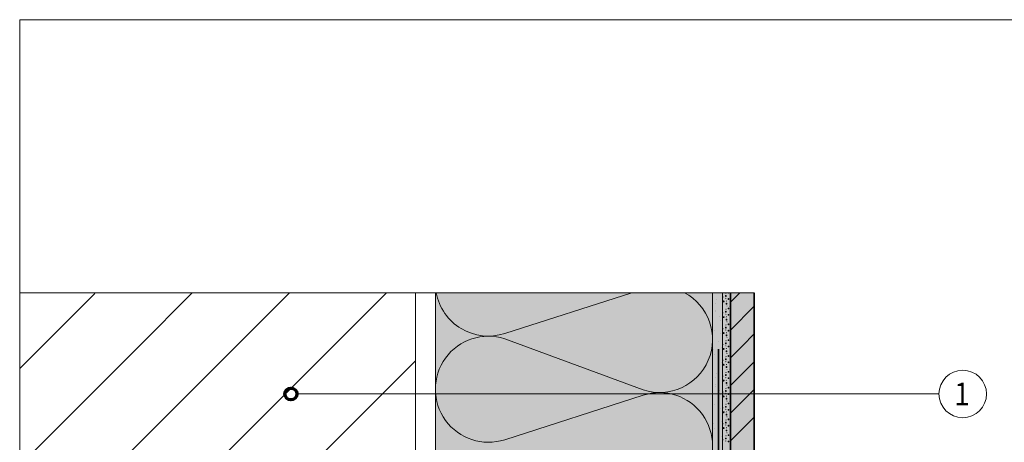
# Model space of a CAD drawing. Units: metres. Extents: x -8.366 to -7.466, y -8.135 to -7.185.
# Drawn here: x -8.366 to -7.869, y -7.399 to -7.185 of the extents above; entities that cross this region are included whole.
import ezdxf
from ezdxf.enums import TextEntityAlignment as Align

# ---------------------------------------------------------------- set-up
doc = ezdxf.new("R2010")
doc.units = ezdxf.units.M
doc.linetypes.add('AUSGEZOGEN', pattern=[0])
doc.linetypes.add('STRICHLINIE2_S3', pattern=[0.0025, 0, -0.0025])
for name, color, linetype, lineweight in [('DARSTELLUNG', 7, 'AUSGEZOGEN', 18), ('FILLING', 7, 'AUSGEZOGEN', 18), ('INFO_DEUTSCH', 7, 'AUSGEZOGEN', 18), ('SCHRAFFUR_MUSTER', 7, 'AUSGEZOGEN', 18)]:
    doc.layers.add(name, color=color, linetype=linetype, lineweight=lineweight)
doc.styles.add('ARIAL', font='ARIAL.TTF')

msp = doc.modelspace()

# ---------------------------------------------------------------- hatches: boundary and pattern name
at = {"layer": 'FILLING', "linetype": 'AUSGEZOGEN', "lineweight": 18}
for color, points in [(71, [(-8.156072265625001, -7.323226326925498), (-8.156072265625001, -7.510808780283777), (-8.155202457958621, -7.509503870040056), (-8.145202305653777, -7.509503870040056), (-8.145202305653777, -7.511003870040057), (-8.138202305653778, -7.511003870040057), (-8.138202305653778, -7.513753870040056), (-8.137202305653778, -7.513753870040056), (-8.136202305653777, -7.512253870040056), (-8.067081490216705, -7.512253870040056), (-8.0662727541324, -7.51184204173773), (-8.065171288610202, -7.510327526644708), (-8.06509427431247, -7.510228335035418), (-8.06501118669126, -7.510134172279457), (-8.064922353323203, -7.510045409617668), (-8.064828124437794, -7.509962397000776), (-8.06472887153659, -7.509885461709711), (-8.064624985928559, -7.509814907065271), (-8.064516877187316, -7.509751011232265), (-8.06440497153637, -7.509694026122854), (-8.064289710168712, -7.509644176403354), (-8.064171547507398, -7.509601658608501), (-8.064050949413955, -7.509566640366582), (-8.063928391351723, -7.509539259738571), (-8.063804356511294, -7.509519624673809), (-8.06367933390553, -7.509507812584409), (-8.0635538164416, -7.509503870040056), (-8.034572265625002, -7.509503870040056), (-8.034572265625002, -7.508003870040056), (-8.021204003430318, -7.508003870040056), (-8.021204003430318, -7.497236391010683), (-8.02118528559281, -7.495798461225966), (-8.021129041164867, -7.494361509943581), (-8.021035308473415, -7.492926516352592), (-8.020904151391187, -7.491494458307886), (-8.020735659293235, -7.490066311664101), (-8.019009104241018, -7.476916207623193), (-8.016664896817101, -7.464115484990534), (-8.016451922504341, -7.46281941961413), (-8.016285985837934, -7.461516496538772), (-8.016167304159325, -7.460208422314305), (-8.016096032916074, -7.458896910237562), (-8.016072265625, -7.457580198904551), (-8.016072265625, -7.323226326925498)]), (253, [(-8.011836951034141, -7.466012826112149), (-8.011602353544161, -7.464611529577977), (-8.01141327437794, -7.463226726486869), (-8.011262807748269, -7.461806106966238), (-8.0111570215452, -7.460404759791762), (-8.011093567118301, -7.459000901236958), (-8.011072265625002, -7.457580198904549), (-8.011072265625002, -7.323226326925499), (-8.016072265625, -7.323226326925499), (-8.016072265625, -7.457580198904551), (-8.01609593230665, -7.458894128693557), (-8.016167153244014, -7.460206340254373), (-8.016285835054077, -7.461515113049866), (-8.016451822124388, -7.462818731051716), (-8.016664896817103, -7.464115484990534), (-8.019009104241018, -7.476916207623193), (-8.020735659293235, -7.490066311664101), (-8.020904151391187, -7.491494458307887), (-8.021035308473413, -7.492926516352591), (-8.021129041164869, -7.494361509943579), (-8.02118528559281, -7.495798461225966), (-8.021204003430318, -7.497236391010685), (-8.021204003430318, -7.508003870040056), (-8.016204003430317, -7.508003870040056), (-8.016204003430317, -7.494323334327854), (-8.014133369333251, -7.478552592600207)]), (254, [(-8.007072265625002, -7.323226326925499), (-8.011072265625002, -7.323226326925499), (-8.011072265625002, -7.574411866169548), (-8.01107203059967, -7.574427541175563), (-8.01107203059967, -7.581003870040057), (-8.011072265625002, -7.657382525103101), (-8.011072265625002, -7.864076101280507), (-8.01107203059967, -7.864091776286521), (-8.01107203059967, -7.870668105151015), (-8.011072265625002, -7.998448011179508), (-8.007072265625002, -7.998448011179508), (-8.007072265625002, -7.666837169052503), (-8.010076188277704, -7.664748682227496), (-8.010076188277704, -7.656748682227366), (-8.007072265625002, -7.654837169052372)]), (45, [(-8.007072265625002, -7.478708136794303), (-7.996072265625001, -7.478708136794303), (-7.995072265625002, -7.477708136794303), (-7.995072265625002, -7.323226326925499), (-8.007072265625002, -7.323226326925499)])]:
    msp.add_hatch(color=color, dxfattribs=at).paths.add_polyline_path(points)
at = {"layer": 'SCHRAFFUR_MUSTER', "linetype": 'AUSGEZOGEN', "lineweight": 13}
for points in [[(-8.009330000238494, -7.325763015075029), (-8.009005000250415, -7.326088015063108), (-8.009330000238494, -7.326413015051187), (-8.009655000226573, -7.326088015063108)], [(-8.009346285369766, -7.323838183745251), (-8.009598168864356, -7.323453729990351), (-8.009251079975899, -7.3232263269255), (-8.009197676207213, -7.3232263269255), (-8.008961831614867, -7.323586300250662)], [(-8.007399538125048, -7.325267067191348), (-8.007189052396237, -7.324858477247186), (-8.007072265625, -7.324918640129337), (-8.007072265625, -7.325435662115615)], [(-8.007156764988842, -7.323823073939453), (-8.007072265625, -7.323797356741763), (-8.007072265625, -7.324100714706368)], [(-8.011072265625, -7.328268678830485), (-8.01077324624481, -7.328412651124649), (-8.01097263631528, -7.328826768963316), (-8.011072265625, -7.328778799295672)], [(-8.011072265625, -7.329420370392611), (-8.010960000206358, -7.32969301498074), (-8.011072265625, -7.329739241917827)], [(-8.009346285369766, -7.331838183566437), (-8.009598168864356, -7.331453729811537), (-8.009213715109455, -7.331201846316949), (-8.008961831614867, -7.331586300071848)], [(-8.008777005261374, -7.327323377440545), (-8.008929362652498, -7.327757010015283), (-8.009362995227235, -7.327604652624157), (-8.00921063783611, -7.327171020049421)], [(-8.009006550720297, -7.330185038316807), (-8.009013023590853, -7.32972546450723), (-8.008553449781276, -7.329718991636674), (-8.00854697691072, -7.330178565446251)], [(-8.007533624444688, -7.33022188797065), (-8.007239873285153, -7.329868390812565), (-8.007072265625, -7.33000767041748), (-8.007072265625, -7.330385839503511), (-8.007180127286606, -7.330515639130186)], [(-8.011072265625, -7.33626867865167), (-8.01077324624481, -7.336412650945837), (-8.01097263631528, -7.336826768784502), (-8.011072265625, -7.336778799116858)], [(-8.009330000238494, -7.333763014896214), (-8.009005000250415, -7.334088014884293), (-8.009330000238494, -7.334413014872372), (-8.009655000226573, -7.334088014884293)], [(-8.008777005261374, -7.335323377261732), (-8.008929362652498, -7.335757009836469), (-8.009362995227235, -7.335604652445343), (-8.00921063783611, -7.335171019870607)], [(-8.007399538125048, -7.333267067012534), (-8.007189052396237, -7.332858477068372), (-8.007072265625, -7.332918639950525), (-8.007072265625, -7.333435661936801)], [(-8.007156764988842, -7.331823073760639), (-8.007072265625, -7.331797356562949), (-8.007072265625, -7.332100714527551)], [(-8.011072265625, -7.337420370213796), (-8.010960000206358, -7.337693014801926), (-8.011072265625, -7.337739241739012)], [(-8.009346285369766, -7.339838183387623), (-8.009598168864356, -7.339453729632724), (-8.009213715109455, -7.339201846138134), (-8.008961831614867, -7.339586299893035)], [(-8.009006550720297, -7.338185038137992), (-8.009013023590853, -7.337725464328416), (-8.008553449781276, -7.33771899145786), (-8.00854697691072, -7.338178565267437)], [(-8.007533624444688, -7.338221887791836), (-8.007239873285153, -7.337868390633751), (-8.007072265625, -7.338007670238668), (-8.007072265625, -7.338385839324696), (-8.007180127286606, -7.338515638951373)], [(-8.007399538125048, -7.34126706683372), (-8.007189052396237, -7.340858476889558), (-8.007072265625, -7.34091863977171), (-8.007072265625, -7.341435661757987)], [(-8.007156764988842, -7.339823073581825), (-8.007072265625, -7.339797356384135), (-8.007072265625, -7.34010071434873)], [(-8.011072265625, -7.344268678472857), (-8.01077324624481, -7.344412650767022), (-8.01097263631528, -7.344826768605688), (-8.011072265625, -7.344778798938046)], [(-8.011072265625, -7.345420370034986), (-8.010960000206358, -7.345693014623111), (-8.011072265625, -7.345739241560199)], [(-8.009330000238494, -7.341763014717401), (-8.009005000250415, -7.342088014705481), (-8.009330000238494, -7.342413014693559), (-8.009655000226573, -7.342088014705481)], [(-8.008777005261374, -7.343323377082918), (-8.008929362652498, -7.343757009657655), (-8.009362995227235, -7.34360465226653), (-8.00921063783611, -7.343171019691794)], [(-8.009006550720297, -7.346185037959179), (-8.009013023590853, -7.345725464149602), (-8.008553449781276, -7.345718991279045), (-8.00854697691072, -7.346178565088623)], [(-8.007533624444688, -7.346221887613021), (-8.007239873285153, -7.345868390454937), (-8.007072265625, -7.346007670059852), (-8.007072265625, -7.346385839145883), (-8.007180127286606, -7.346515638772559)], [(-8.009330000238494, -7.349763014538587), (-8.009005000250415, -7.350088014526666), (-8.009330000238494, -7.350413014514745), (-8.009655000226573, -7.350088014526666)], [(-8.009346285369766, -7.347838183208809), (-8.009598168864356, -7.34745372945391), (-8.009213715109455, -7.347201845959321), (-8.008961831614867, -7.34758629971422)], [(-8.008777005261374, -7.351323376904104), (-8.008929362652498, -7.351757009478841), (-8.009362995227235, -7.351604652087715), (-8.00921063783611, -7.35117101951298)], [(-8.007399538125048, -7.349267066654906), (-8.007189052396237, -7.348858476710745), (-8.007072265625, -7.348918639592896), (-8.007072265625, -7.349435661579174)], [(-8.007156764988842, -7.347823073403012), (-8.007072265625, -7.347797356205321), (-8.007072265625, -7.348100714169923)], [(-8.011072265625, -7.352268678294043), (-8.01077324624481, -7.352412650588208), (-8.01097263631528, -7.352826768426874), (-8.011072265625, -7.352778798759232)], [(-8.011072265625, -7.353420369856169), (-8.010960000206358, -7.353693014444298), (-8.011072265625, -7.353739241381383)], [(-8.009346285369766, -7.355838183029995), (-8.009598168864356, -7.355453729275096), (-8.009213715109455, -7.355201845780506), (-8.008961831614867, -7.355586299535407)], [(-8.009006550720297, -7.354185037780365), (-8.009013023590853, -7.353725463970788), (-8.008553449781276, -7.353718991100232), (-8.00854697691072, -7.35417856490981)], [(-8.007533624444688, -7.354221887434208), (-8.007239873285153, -7.353868390276124), (-8.007072265625, -7.354007669881038), (-8.007072265625, -7.354385838967069), (-8.007180127286606, -7.354515638593744)], [(-8.007156764988842, -7.355823073224197), (-8.007072265625, -7.355797356026508), (-8.007072265625, -7.356100713991113)], [(-8.011072265625, -7.360268678115229), (-8.01077324624481, -7.360412650409394), (-8.01097263631528, -7.36082676824806), (-8.011072265625, -7.360778798580419)], [(-8.011072265625, -7.361420369677359), (-8.010960000206358, -7.361693014265484), (-8.011072265625, -7.361739241202571)], [(-8.009330000238494, -7.357763014359772), (-8.009005000250415, -7.358088014347852), (-8.009330000238494, -7.358413014335931), (-8.009655000226573, -7.358088014347852)], [(-8.008777005261374, -7.35932337672529), (-8.008929362652498, -7.359757009300027), (-8.009362995227235, -7.359604651908901), (-8.00921063783611, -7.359171019334166)], [(-8.007399538125048, -7.357267066476092), (-8.007189052396237, -7.35685847653193), (-8.007072265625, -7.356918639414082), (-8.007072265625, -7.357435661400357)], [(-8.009330000238494, -7.365763014180959), (-8.009005000250415, -7.366088014169038), (-8.009330000238494, -7.366413014157117), (-8.009655000226573, -7.366088014169038)], [(-8.009346285369766, -7.363838182851182), (-8.009598168864356, -7.363453729096282), (-8.009213715109455, -7.363201845601694), (-8.008961831614867, -7.363586299356593)], [(-8.009006550720297, -7.362185037601551), (-8.009013023590853, -7.361725463791974), (-8.008553449781276, -7.361718990921418), (-8.00854697691072, -7.362178564730995)], [(-8.007533624444688, -7.362221887255394), (-8.007239873285153, -7.361868390097309), (-8.007072265625, -7.362007669702226), (-8.007072265625, -7.362385838788254), (-8.007180127286606, -7.362515638414931)], [(-8.007399538125048, -7.365267066297278), (-8.007189052396237, -7.364858476353116), (-8.007072265625, -7.364918639235269), (-8.007072265625, -7.365435661221544)], [(-8.007156764988842, -7.363823073045383), (-8.007072265625, -7.363797355847693), (-8.007072265625, -7.364100713812295)], [(-8.011072265625, -7.368268677936417), (-8.01077324624481, -7.368412650230581), (-8.01097263631528, -7.368826768069246), (-8.011072265625, -7.368778798401604)], [(-8.011072265625, -7.369420369498541), (-8.010960000206358, -7.36969301408667), (-8.011072265625, -7.369739241023757)], [(-8.009346285369766, -7.371838182672367), (-8.009598168864356, -7.371453728917468), (-8.009213715109455, -7.371201845422879), (-8.008961831614867, -7.371586299177778)], [(-8.008777005261374, -7.367323376546476), (-8.008929362652498, -7.367757009121213), (-8.009362995227235, -7.367604651730088), (-8.00921063783611, -7.367171019155351)], [(-8.009006550720297, -7.370185037422737), (-8.009013023590853, -7.369725463613159), (-8.008553449781276, -7.369718990742604), (-8.00854697691072, -7.370178564552181)], [(-8.007533624444688, -7.37022188707658), (-8.007239873285153, -7.369868389918495), (-8.007072265625, -7.370007669523412), (-8.007072265625, -7.370385838609442), (-8.007180127286606, -7.370515638236117)], [(-8.011072265625, -7.376268677757599), (-8.01077324624481, -7.376412650051766), (-8.01097263631528, -7.376826767890432), (-8.011072265625, -7.37677879822279)], [(-8.009330000238494, -7.373763014002145), (-8.009005000250415, -7.374088013990224), (-8.009330000238494, -7.374413013978303), (-8.009655000226573, -7.374088013990224)], [(-8.008777005261374, -7.375323376367662), (-8.008929362652498, -7.375757008942399), (-8.009362995227235, -7.375604651551273), (-8.00921063783611, -7.375171018976538)], [(-8.007399538125048, -7.373267066118464), (-8.007189052396237, -7.372858476174303), (-8.007072265625, -7.372918639056454), (-8.007072265625, -7.37343566104273)], [(-8.007156764988842, -7.37182307286657), (-8.007072265625, -7.371797355668879), (-8.007072265625, -7.372100713633489)], [(-8.011072265625, -7.377420369319727), (-8.010960000206358, -7.377693013907856), (-8.011072265625, -7.377739240844942)], [(-8.009346285369766, -7.379838182493553), (-8.009598168864356, -7.379453728738654), (-8.009213715109455, -7.379201845244065), (-8.008961831614867, -7.379586298998965)], [(-8.009006550720297, -7.378185037243923), (-8.009013023590853, -7.377725463434347), (-8.008553449781276, -7.37771899056379), (-8.00854697691072, -7.378178564373368)], [(-8.007533624444688, -7.378221886897767), (-8.007239873285153, -7.377868389739682), (-8.007072265625, -7.378007669344597), (-8.007072265625, -7.378385838430627), (-8.007180127286606, -7.378515638057303)], [(-8.007399538125048, -7.38126706593965), (-8.007189052396237, -7.380858475995488), (-8.007072265625, -7.380918638877641), (-8.007072265625, -7.381435660863916)], [(-8.007156764988842, -7.379823072687755), (-8.007072265625, -7.379797355490066), (-8.007072265625, -7.380100713454667)], [(-8.011072265625, -7.384268677578787), (-8.01077324624481, -7.384412649872953), (-8.01097263631528, -7.384826767711618), (-8.011072265625, -7.384778798043977)], [(-8.011072265625, -7.385420369140917), (-8.010960000206358, -7.385693013729042), (-8.011072265625, -7.385739240666129)], [(-8.009330000238494, -7.381763013823331), (-8.009005000250415, -7.38208801381141), (-8.009330000238494, -7.382413013799489), (-8.009655000226573, -7.38208801381141)], [(-8.008777005261374, -7.383323376188849), (-8.008929362652498, -7.383757008763586), (-8.009362995227235, -7.38360465137246), (-8.00921063783611, -7.383171018797723)], [(-8.009006550720297, -7.386185037065109), (-8.009013023590853, -7.385725463255532), (-8.008553449781276, -7.385718990384976), (-8.00854697691072, -7.386178564194553)], [(-8.007533624444688, -7.386221886718952), (-8.007239873285153, -7.385868389560867), (-8.007072265625, -7.386007669165781), (-8.007072265625, -7.386385838251812), (-8.007180127286606, -7.386515637878489)], [(-8.009330000238494, -7.389763013644517), (-8.009005000250415, -7.390088013632596), (-8.009330000238494, -7.390413013620676), (-8.009655000226573, -7.390088013632596)], [(-8.009346285369766, -7.38783818231474), (-8.009598168864356, -7.38745372855984), (-8.009213715109455, -7.387201845065251), (-8.008961831614867, -7.387586298820151)], [(-8.008777005261374, -7.391323376010034), (-8.008929362652498, -7.391757008584771), (-8.009362995227235, -7.391604651193646), (-8.00921063783611, -7.391171018618911)], [(-8.007399538125048, -7.389267065760836), (-8.007189052396237, -7.388858475816675), (-8.007072265625, -7.388918638698826), (-8.007072265625, -7.389435660685102)], [(-8.007156764988842, -7.387823072508942), (-8.007072265625, -7.387797355311251), (-8.007072265625, -7.388100713275857)], [(-8.011072265625, -7.392268677399973), (-8.01077324624481, -7.392412649694138), (-8.01097263631528, -7.392826767532805), (-8.011072265625, -7.39277879786516)], [(-8.011072265625, -7.393420368962099), (-8.010960000206358, -7.393693013550228), (-8.011072265625, -7.393739240487314)], [(-8.009346285369766, -7.395838182135925), (-8.009598168864356, -7.395453728381026), (-8.009213715109455, -7.395201844886437), (-8.008961831614867, -7.395586298641337)], [(-8.009006550720297, -7.394185036886295), (-8.009013023590853, -7.393725463076718), (-8.008553449781276, -7.393718990206162), (-8.00854697691072, -7.39417856401574)], [(-8.007533624444688, -7.394221886540138), (-8.007239873285153, -7.393868389382054), (-8.007072265625, -7.394007668986968), (-8.007072265625, -7.394385838073), (-8.007180127286606, -7.394515637699675)], [(-8.007156764988842, -7.395823072330128), (-8.007072265625, -7.395797355132438), (-8.007072265625, -7.39610071309704)], [(-8.009330000238494, -7.397763013465704), (-8.009005000250415, -7.398088013453783), (-8.009330000238494, -7.398413013441862), (-8.009655000226573, -7.398088013453783)], [(-8.007399538125048, -7.397267065582022), (-8.007189052396237, -7.396858475637861), (-8.007072265625, -7.396918638520013), (-8.007072265625, -7.397435660506288)]]:
    msp.add_hatch(color=6, dxfattribs=at).paths.add_polyline_path(points, flags=16)

# ---------------------------------------------------------------- linework, layer by layer
at = {"layer": 'DARSTELLUNG', "color": 134, "linetype": 'AUSGEZOGEN', "lineweight": 5}
for p, q in [((-7.466072265625, -7.18534228515625), (-8.366072265625, -7.18534228515625)), ((-8.366072265625, -7.18534228515625), (-8.366072265625, -8.135341796875))]:
    msp.add_line(p, q, dxfattribs=at)
at = {"layer": 'DARSTELLUNG', "color": 5, "linetype": 'AUSGEZOGEN', "lineweight": 20}
msp.add_line((-8.366072265625, -7.323226326925498), (-7.995072265625002, -7.323226326925498), dxfattribs=at)
at = {"layer": 'DARSTELLUNG', "color": 7, "linetype": 'AUSGEZOGEN', "lineweight": 18}
for p, q in [((-8.166072265625, -7.510503870040057), (-8.166072265625, -7.323226326925497)), ((-8.156072265625001, -7.323226326925498), (-8.156072265625001, -7.510808780283777)), ((-8.016072265625, -7.323226326925498), (-8.016072265625, -7.451003870040058)), ((-8.011072265625002, -7.323226326925498), (-8.011072265625002, -7.998448011179508))]:
    msp.add_line(p, q, dxfattribs=at)
at = {"layer": 'DARSTELLUNG', "color": 2, "linetype": 'STRICHLINIE2_S3', "lineweight": 35}
msp.add_line((-8.013072265625, -7.451786625553837), (-8.013072265625, -7.323226326925498), dxfattribs=at)
at = {"layer": 'DARSTELLUNG', "color": 2, "linetype": 'AUSGEZOGEN', "lineweight": 35}
for p, q in [((-8.007072265625002, -7.654837169052372), (-8.007072265625002, -7.323226326925498)), ((-7.995072265625002, -7.323226326925498), (-7.995072265625002, -7.477708136794303))]:
    msp.add_line(p, q, dxfattribs=at)
at = {"layer": 'INFO_DEUTSCH', "color": 7, "linetype": 'AUSGEZOGEN', "lineweight": 18}
msp.add_line((-7.901670097652977, -7.374367576142102), (-8.226083036775462, -7.374367576142102), dxfattribs=at)
msp.add_circle((-7.889670097652978, -7.374367576142102), 0.012, dxfattribs=at)
at = {"layer": 'INFO_DEUTSCH', "color": 3, "linetype": 'AUSGEZOGEN', "lineweight": 70}
msp.add_circle((-8.229083036775462, -7.374367576142102), 0.003, dxfattribs=at)
at = {"layer": 'SCHRAFFUR_MUSTER', "color": 7, "linetype": 'AUSGEZOGEN', "lineweight": 18}
for p, q in [((-8.354500003755092, -7.350000012516976), (-8.330000004172325, -7.325500012934208)), ((-8.330000004172325, -7.325500012934208), (-8.328178178347825, -7.32367818710971)), ((-8.305500004589558, -7.350000012516976), (-8.279041212936772, -7.323541220864191)), ((-8.256500005424023, -7.350000012516976), (-8.229904247525718, -7.323404254618671)), ((-8.207500006258488, -7.350000012516976), (-8.180767282114662, -7.323267288373151)), ((-8.056899395673403, -7.323226326925498), (-8.121072265625001, -7.343850426966447)), ((-8.013974999561906, -7.326637491621077), (-8.013974999561906, -7.326637491621077)), ((-8.007072265625002, -7.328072263851763), (-8.00222632869874, -7.323226326925502)), ((-8.014574999585749, -7.328437491692603), (-8.014574999585749, -7.328437491692603)), ((-8.007072265625002, -7.342072264060381), (-7.995072265625002, -7.33007226406038)), ((-8.014574999585749, -7.332187491841615), (-8.014574999585749, -7.332187491841615)), ((-8.014349999576808, -7.332862491868437), (-8.014349999576808, -7.332862491868437)), ((-8.012587499506772, -7.335224991962313), (-8.012587499506772, -7.335224991962313)), ((-8.01183749947697, -7.33728749204427), (-8.01183749947697, -7.33728749204427)), ((-8.121072265625001, -7.346475426966445), (-8.051072265625, -7.372352320954151)), ((-8.015324999615551, -7.342387492246926), (-8.015324999615551, -7.342387492246926)), ((-8.01206249948591, -7.344037492312492), (-8.01206249948591, -7.344037492312492)), ((-8.000999999269844, -7.349999997913837), (-7.995072265625002, -7.344072264268996)), ((-8.366072265625002, -7.361572274386885), (-8.354500003755092, -7.350000012516976)), ((-8.330000004172325, -7.472500010430813), (-8.207500006258488, -7.350000012516976)), ((-8.330000004172325, -7.423500011265278), (-8.256500005424023, -7.350000012516976)), ((-8.330000004172325, -7.374500012099743), (-8.305500004589558, -7.350000012516976)), ((-8.012962499521674, -7.348087492473424), (-8.012962499521674, -7.348087492473424)), ((-8.011762499473988, -7.350674992576241), (-8.011762499473988, -7.350674992576241)), ((-8.007072265625002, -7.356072264268994), (-8.000999999269844, -7.349999997913837)), ((-8.015924999639394, -7.356374992802739), (-8.015924999639394, -7.356374992802739)), ((-8.01539999961853, -7.352024992629887), (-8.01539999961853, -7.352024992629887)), ((-8.015324999615551, -7.354387492723763), (-8.015324999615551, -7.354387492723763)), ((-8.011087499447168, -7.354012492708862), (-8.011087499447168, -7.354012492708862)), ((-8.330000004172325, -7.521500009596349), (-8.166072265625, -7.357572271049025)), ((-8.01161249946803, -7.358362492881716), (-8.01161249946803, -7.358362492881716)), ((-8.007072265625002, -7.370072264477612), (-7.995072265625002, -7.358072264477611)), ((-8.014574999585749, -7.365937493182719), (-8.014574999585749, -7.365937493182719)), ((-8.013974999561906, -7.364137493111194), (-8.013974999561906, -7.364137493111194)), ((-8.014574999585749, -7.369687493331732), (-8.014574999585749, -7.369687493331732)), ((-8.014349999576808, -7.370362493358552), (-8.014349999576808, -7.370362493358552)), ((-8.366072265625002, -7.410572273552419), (-8.330000004172325, -7.374500012099743)), ((-8.051072265625, -7.374977320954152), (-8.121072265625001, -7.397474164307976)), ((-8.012587499506772, -7.372724993452429), (-8.012587499506772, -7.372724993452429)), ((-8.01183749947697, -7.374787493534386), (-8.01183749947697, -7.374787493534386)), ((-8.007072265625002, -7.384072264686229), (-7.995072265625002, -7.372072264686229)), ((-8.015324999615551, -7.379887493737042), (-8.015324999615551, -7.379887493737042)), ((-8.012962499521674, -7.38558749396354), (-8.012962499521674, -7.38558749396354)), ((-8.01206249948591, -7.381537493802607), (-8.01206249948591, -7.381537493802607)), ((-8.007072265625002, -7.398072264894844), (-7.995072265625002, -7.386072264894845)), ((-8.01539999961853, -7.389524994120002), (-8.01539999961853, -7.389524994120002)), ((-8.011762499473988, -7.388174994066357), (-8.011762499473988, -7.388174994066357)), ((-8.015924999639394, -7.393874994292855), (-8.015924999639394, -7.393874994292855)), ((-8.015324999615551, -7.391887494213879), (-8.015324999615551, -7.391887494213879)), ((-8.01161249946803, -7.395862494371832), (-8.01161249946803, -7.395862494371832)), ((-8.011087499447168, -7.391512494198978), (-8.011087499447168, -7.391512494198978))]:
    msp.add_line(p, q, dxfattribs=at)
for centre, radius, start, end in [((-8.129291489121927, -7.318351058295681), 0.02679129406169142, 190.4846514494868, 287.8657126714005), ((-8.042861091376539, -7.346852952283387), 0.02678882575153693, 252.1506728411569, 61.87949337384914), ((-8.129291489121927, -7.37197479563721), 0.02679129406169102, 72.13428732859951, 287.8657126714005), ((-8.042861091376539, -7.400476689624917), 0.02678882575153693, 252.1506728411575, 107.8493271588467)]:
    msp.add_arc(centre, radius, start, end, dxfattribs=at)
at = {"layer": 'SCHRAFFUR_MUSTER', "color": 6, "linetype": 'AUSGEZOGEN', "lineweight": 13}
for centre, start_param, end_param in [((-8.011030000200495, -7.325408015078307), 4.71238898038469, 6.476502662312249), ((-8.011030000200495, -7.325408015078307), 2.94827529845713, 4.71238898038469), ((-8.008000000268222, -7.323200015127659), 1.68853152642296, 4.594653780755771), ((-8.011030000200495, -7.333408014899493), 4.71238898038469, 6.476502676846124), ((-8.011030000200495, -7.333408014899493), 2.948275283922557, 4.71238898038469), ((-8.011030000200495, -7.341408014720679), 4.71238898038469, 6.47650269138), ((-8.011030000200495, -7.341408014720679), 2.948275269389379, 4.71238898038469), ((-8.011030000200495, -7.349408014541865), 4.71238898038469, 6.47650267684822), ((-8.011030000200495, -7.349408014541865), 2.948275283923955, 4.71238898038469), ((-8.011030000200495, -7.357408014363051), 4.71238898038469, 6.476502734982341), ((-8.011030000200495, -7.357408014363051), 2.948275225784243, 4.71238898038469), ((-8.011030000200495, -7.365408014184237), 4.71238898038469, 6.476502676845424), ((-8.011030000200495, -7.365408014184237), 2.948275283922557, 4.71238898038469), ((-8.011030000200495, -7.373408014005423), 4.71238898038469, 6.47650269138), ((-8.011030000200495, -7.373408014005423), 2.948275269389379, 4.71238898038469), ((-8.011030000200495, -7.38140801382661), 4.71238898038469, 6.47650269138), ((-8.011030000200495, -7.38140801382661), 2.948275269389379, 4.71238898038469), ((-8.011030000200495, -7.389408013647795), 4.71238898038469, 6.47650269138), ((-8.011030000200495, -7.389408013647795), 2.948275269389379, 4.71238898038469), ((-8.011030000200495, -7.397408013468981), 4.71238898038469, 6.47650269138), ((-8.011030000200495, -7.397408013468981), 2.948275269389379, 4.71238898038469)]:
    msp.add_ellipse(centre, major_axis=(1.371604384387288e-20, 0.0002239999949932099), ratio=0.9821428571428569, start_param=start_param, end_param=end_param, dxfattribs=at)
for centre in [(-8.009320000238716, -7.324848015090824), (-8.008000000268222, -7.326400015056134), (-8.010490000212565, -7.327608015029133), (-8.00900000024587, -7.328800015002489), (-8.008000000268222, -7.331200014948845), (-8.010490000212565, -7.335608014850319), (-8.009320000238716, -7.33284801491201), (-8.00900000024587, -7.336800014823675), (-8.008000000268222, -7.334400014877319), (-8.009320000238716, -7.340848014733196), (-8.008000000268222, -7.339200014770031), (-8.010490000212565, -7.343608014671505), (-8.00900000024587, -7.344800014644862), (-8.008000000268222, -7.342400014698505), (-8.010490000212565, -7.351608014492691), (-8.009320000238716, -7.348848014554382), (-8.008000000268222, -7.347200014591217), (-8.008000000268222, -7.350400014519693), (-8.00900000024587, -7.352800014466047), (-8.008000000268222, -7.355200014412404), (-8.010490000212565, -7.359608014313878), (-8.009320000238716, -7.356848014375568), (-8.00900000024587, -7.360800014287234), (-8.008000000268222, -7.358400014340877), (-8.009320000238716, -7.364848014196754), (-8.008000000268222, -7.363200014233589), (-8.008000000268222, -7.366400014162064), (-8.010490000212565, -7.367608014135063), (-8.00900000024587, -7.36880001410842), (-8.008000000268222, -7.371200014054775), (-8.010490000212565, -7.375608013956249), (-8.009320000238716, -7.37284801401794), (-8.008000000268222, -7.37440001398325), (-8.009320000238716, -7.380848013839127), (-8.00900000024587, -7.376800013929606), (-8.008000000268222, -7.379200013875962), (-8.010490000212565, -7.383608013777435), (-8.00900000024587, -7.384800013750792), (-8.008000000268222, -7.382400013804437), (-8.010490000212565, -7.391608013598622), (-8.009320000238716, -7.388848013660312), (-8.008000000268222, -7.387200013697147), (-8.008000000268222, -7.390400013625622), (-8.00900000024587, -7.392800013571978), (-8.008000000268222, -7.395200013518334), (-8.009320000238716, -7.396848013481498), (-8.008000000268222, -7.398400013446808)]:
    msp.add_ellipse(centre, major_axis=(1.371604384387288e-20, 0.0002239999949932099), ratio=0.9821428571428569, dxfattribs=at)

# ---------------------------------------------------------------- texts
at = {"layer": 'INFO_DEUTSCH', "color": 7, "linetype": 'AUSGEZOGEN', "lineweight": 18, "style": 'ARIAL', "width": 0.9024577572964517}
msp.add_text('1', height=0.01139999985694885, dxfattribs=at).set_placement((-7.890060762729737, -7.374343999395843), align=Align.MIDDLE_CENTER)

doc.saveas('drawing.dxf')
